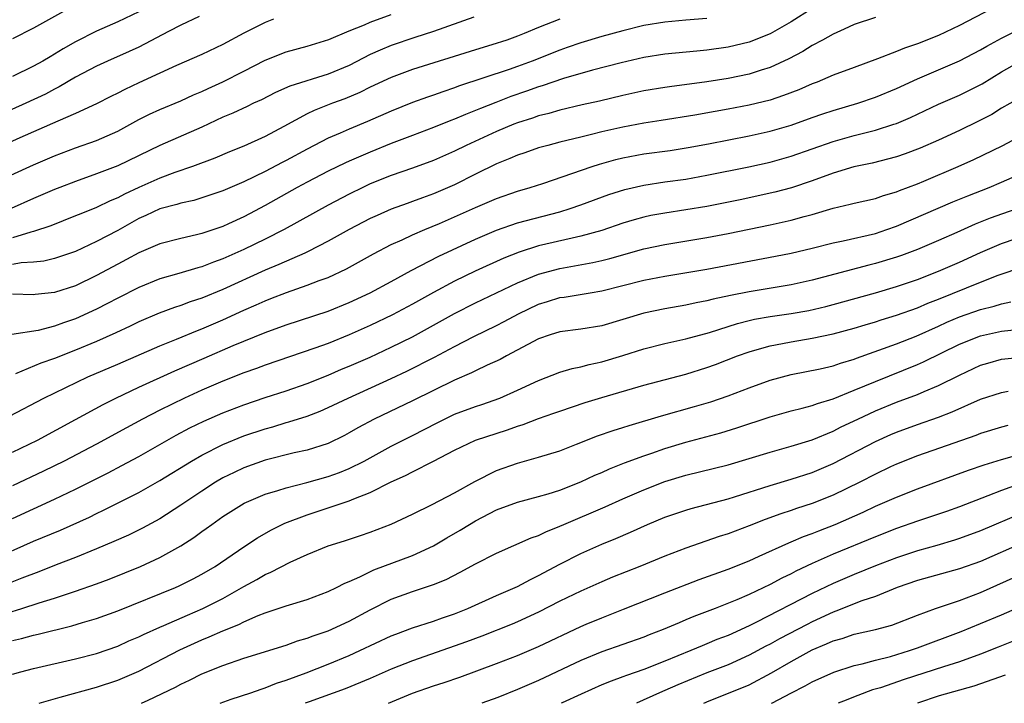
# Model space of a CAD drawing. Units: inches. Extents: x 2626171 to 2628000, y 1452000 to 1455000.
# Drawn here: x 2627336 to 2627429, y 1452000 to 1452065 of the extents above; entities that cross this region are included whole.
import ezdxf

# ---------------------------------------------------------------- set-up
doc = ezdxf.new("R2010")
doc.units = ezdxf.units.IN
doc.header["$MEASUREMENT"] = 0
doc.layers.add('LD26251452_2ft', color=202, linetype='Continuous')

msp = doc.modelspace()

# ---------------------------------------------------------------- linework, layer by layer
at = {"layer": 'LD26251452_2ft'}
for points, elevation in [([(2627411, 1452065.998), (2627409, 1452064.732), (2627407, 1452063.602), (2627405, 1452062.809), (2627403, 1452062.319), (2627401, 1452062.035), (2627400.04, 1452061.961), (2627397, 1452061.668), (2627395, 1452061.343), (2627392.836, 1452060.836), (2627390.13, 1452060.13), (2627387.357, 1452059.357), (2627385.337, 1452058.663), (2627385, 1452058.57), (2627383.856, 1452058.144), (2627382.368, 1452057.631), (2627380.918, 1452057.082), (2627379.485, 1452056.515), (2627379, 1452056.301), (2627378.059, 1452055.941), (2627377, 1452055.474), (2627376.65, 1452055.351), (2627375, 1452054.689), (2627373, 1452053.942), (2627371, 1452053.171), (2627369, 1452052.361), (2627367, 1452051.499), (2627366.653, 1452051.347), (2627365, 1452050.54), (2627363, 1452049.502), (2627362.07, 1452049), (2627359, 1452047.281), (2627357.511, 1452046.489), (2627357, 1452046.219), (2627355.537, 1452045.537), (2627355, 1452045.295), (2627353, 1452044.622), (2627352.491, 1452044.491), (2627351, 1452044.163), (2627349, 1452043.638), (2627347, 1452042.787), (2627345.845, 1452042.155), (2627345, 1452041.723), (2627343, 1452040.635), (2627341, 1452039.669), (2627339, 1452039.018), (2627337.16, 1452038.839), (2627337, 1452038.813), (2627335, 1452038.865)], 10358), ([(2627340.124, 1452065.876), (2627337, 1452064.143), (2627335, 1452063.108)], 10342), ([(2627347, 1452065.694), (2627345, 1452064.725), (2627343, 1452063.855), (2627341, 1452062.848), (2627339.825, 1452062.175), (2627339, 1452061.65), (2627338.58, 1452061.42), (2627337.892, 1452061), (2627337, 1452060.509), (2627335, 1452059.554)], 10344), ([(2627428.038, 1452065.962), (2627425, 1452064.374), (2627423, 1452063.428), (2627421, 1452062.647), (2627419.754, 1452062.246), (2627419, 1452061.916), (2627417.207, 1452061.207), (2627415, 1452060.405), (2627413, 1452059.658), (2627411.456, 1452059), (2627411, 1452058.83), (2627409.72, 1452058.28), (2627408.278, 1452057.722), (2627407, 1452057.298), (2627405, 1452056.803), (2627403, 1452056.426), (2627401.781, 1452056.219), (2627399.86, 1452055.86), (2627396.654, 1452055.346), (2627395, 1452055.097), (2627393, 1452054.727), (2627391, 1452054.273), (2627390.018, 1452054.018), (2627389, 1452053.784), (2627387, 1452053.294), (2627385.868, 1452053), (2627385, 1452052.753), (2627383.705, 1452052.295), (2627383, 1452052.068), (2627382.263, 1452051.737), (2627381, 1452051.248), (2627379, 1452050.272), (2627377, 1452049.262), (2627375, 1452048.388), (2627373.972, 1452048.028), (2627373, 1452047.659), (2627372.508, 1452047.492), (2627371, 1452046.935), (2627369.65, 1452046.35), (2627369, 1452046.044), (2627367, 1452045.014), (2627365, 1452043.897), (2627363.098, 1452042.902), (2627362.77, 1452042.771), (2627360.324, 1452041.676), (2627359, 1452041.128), (2627355, 1452039.318), (2627353, 1452038.485), (2627351.879, 1452038.121), (2627351, 1452037.78), (2627350.401, 1452037.599), (2627348.939, 1452037.061), (2627347, 1452036.243), (2627346.17, 1452035.83), (2627344.813, 1452035.187), (2627343, 1452034.374), (2627341, 1452033.537), (2627339, 1452032.748), (2627337.696, 1452032.304), (2627335.297, 1452031.297)], 10362), ([(2627359.817, 1452065), (2627359, 1452064.667), (2627357, 1452063.665), (2627355, 1452062.565), (2627353, 1452061.617), (2627350.574, 1452060.574), (2627349, 1452059.863), (2627347, 1452058.932), (2627345.685, 1452058.315), (2627345, 1452057.946), (2627344.361, 1452057.639), (2627343, 1452056.941), (2627341, 1452056.034), (2627339.308, 1452055.309), (2627335.707, 1452053.707), (2627331.976, 1452052.024)], 10348), ([(2627333, 1452049.349), (2627337, 1452051.146), (2627339, 1452051.999), (2627341, 1452052.76), (2627343, 1452053.461), (2627345, 1452054.352), (2627347, 1452055.457), (2627348.03, 1452055.97), (2627349, 1452056.415), (2627351, 1452057.234), (2627352.208, 1452057.792), (2627353, 1452058.118), (2627353.596, 1452058.404), (2627355, 1452059.031), (2627357, 1452060.044), (2627359, 1452061.092), (2627361, 1452061.885), (2627363, 1452062.417), (2627365.049, 1452063.049), (2627367, 1452063.889), (2627368.452, 1452064.452), (2627369, 1452064.698), (2627371, 1452065.416)], 10350), ([(2627352.746, 1452065.254), (2627351, 1452064.427), (2627349.826, 1452063.826), (2627347, 1452062.332), (2627346.096, 1452061.904), (2627344.028, 1452061), (2627343, 1452060.533), (2627341, 1452059.463), (2627339.451, 1452058.549), (2627339, 1452058.337), (2627338.127, 1452057.873), (2627336.263, 1452057), (2627333.958, 1452055.958)], 10346), ([(2627378.839, 1452065.162), (2627375, 1452063.818), (2627373.244, 1452063.244), (2627371, 1452062.471), (2627369.949, 1452062.051), (2627369, 1452061.615), (2627367, 1452060.593), (2627365, 1452059.757), (2627361.371, 1452058.629), (2627359.987, 1452058.013), (2627358.666, 1452057.334), (2627357.918, 1452057), (2627357.301, 1452056.7), (2627355.931, 1452056.069), (2627355, 1452055.687), (2627353, 1452054.734), (2627349, 1452052.973), (2627345, 1452051.047), (2627343, 1452050.284), (2627341, 1452049.579), (2627339.512, 1452049), (2627339, 1452048.796), (2627337, 1452047.939), (2627334.874, 1452047)], 10352), ([(2627417, 1452065.156), (2627415, 1452064.468), (2627414.05, 1452064.051), (2627413, 1452063.558), (2627411.988, 1452063), (2627411, 1452062.48), (2627410.094, 1452061.906), (2627408.78, 1452061.22), (2627407, 1452060.4), (2627406.141, 1452060.141), (2627405, 1452059.76), (2627403, 1452059.339), (2627401, 1452059.023), (2627397.43, 1452058.57), (2627397, 1452058.503), (2627395, 1452058.172), (2627393, 1452057.74), (2627390.789, 1452057.211), (2627389.146, 1452056.854), (2627387, 1452056.355), (2627385.96, 1452056.04), (2627385, 1452055.801), (2627384.413, 1452055.587), (2627383, 1452055.143), (2627382.63, 1452055), (2627381, 1452054.33), (2627378.111, 1452053), (2627377, 1452052.447), (2627375, 1452051.566), (2627373, 1452050.83), (2627371, 1452050.128), (2627369, 1452049.329), (2627368.285, 1452049), (2627367, 1452048.374), (2627365, 1452047.332), (2627360.821, 1452045), (2627359, 1452044.079), (2627357, 1452043.107), (2627355, 1452042.219), (2627354.095, 1452041.905), (2627353, 1452041.461), (2627352.629, 1452041.372), (2627350.816, 1452040.817), (2627349, 1452040.31), (2627347, 1452039.505), (2627345, 1452038.482), (2627344.037, 1452037.964), (2627343, 1452037.444), (2627341, 1452036.532), (2627339.852, 1452036.148), (2627339, 1452035.82), (2627337.427, 1452035.427), (2627334.952, 1452035.048)], 10360), ([(2627401, 1452065.048), (2627399, 1452064.887), (2627397, 1452064.701), (2627395, 1452064.37), (2627393, 1452063.882), (2627391, 1452063.326), (2627389, 1452062.736), (2627387.72, 1452062.28), (2627387, 1452062.044), (2627384.379, 1452061), (2627383, 1452060.491), (2627382.214, 1452060.214), (2627377.391, 1452058.609), (2627377, 1452058.451), (2627375.903, 1452058.097), (2627375, 1452057.761), (2627374.428, 1452057.572), (2627373, 1452057.056), (2627371, 1452056.256), (2627368.746, 1452055.254), (2627367, 1452054.532), (2627366.152, 1452054.152), (2627365, 1452053.667), (2627363, 1452052.645), (2627361, 1452051.559), (2627360.626, 1452051.374), (2627359, 1452050.501), (2627357, 1452049.527), (2627355, 1452048.678), (2627353.747, 1452048.253), (2627352.223, 1452047.776), (2627351, 1452047.521), (2627350.613, 1452047.387), (2627349, 1452046.974), (2627347.67, 1452046.33), (2627347, 1452046.041), (2627345, 1452044.919), (2627343, 1452043.863), (2627341, 1452042.927), (2627339.569, 1452042.431), (2627339, 1452042.25), (2627337.99, 1452042.01), (2627337, 1452041.898), (2627335.834, 1452041.834), (2627335, 1452041.683)], 10356), ([(2627387, 1452064.996), (2627385, 1452064.204), (2627383.611, 1452063.61), (2627383, 1452063.367), (2627381.985, 1452063), (2627380.547, 1452062.547), (2627379, 1452062.088), (2627373, 1452060.194), (2627371, 1452059.452), (2627369, 1452058.513), (2627367.994, 1452058.006), (2627366.581, 1452057.419), (2627365.422, 1452057), (2627363.678, 1452056.322), (2627363, 1452055.99), (2627360.786, 1452054.787), (2627359, 1452053.836), (2627357, 1452052.922), (2627355.621, 1452052.379), (2627354.215, 1452051.785), (2627352.098, 1452051), (2627350.421, 1452050.42), (2627349, 1452049.887), (2627347, 1452049.01), (2627345.634, 1452048.366), (2627345, 1452048.022), (2627344.273, 1452047.727), (2627343, 1452047.108), (2627341.49, 1452046.51), (2627341, 1452046.291), (2627338.648, 1452045.353), (2627337, 1452044.808), (2627336.756, 1452044.756), (2627335, 1452044.223)], 10354), ([(2627334.722, 1452027.278), (2627337.981, 1452029), (2627342.17, 1452031), (2627345, 1452032.213), (2627349, 1452033.956), (2627350.587, 1452034.588), (2627352.583, 1452035.417), (2627353, 1452035.569), (2627355, 1452036.439), (2627357, 1452037.351), (2627358.155, 1452037.845), (2627359, 1452038.233), (2627359.561, 1452038.439), (2627361.036, 1452039.036), (2627363, 1452039.706), (2627364.158, 1452040.158), (2627365, 1452040.456), (2627366.73, 1452041.27), (2627369.301, 1452042.7), (2627371, 1452043.575), (2627372.032, 1452044.032), (2627373, 1452044.488), (2627374.182, 1452045), (2627375.579, 1452045.579), (2627377, 1452046.197), (2627379, 1452047.104), (2627381, 1452047.967), (2627383, 1452048.654), (2627384.183, 1452049), (2627385.391, 1452049.391), (2627390.104, 1452051), (2627390.78, 1452051.219), (2627392.348, 1452051.651), (2627393, 1452051.811), (2627395, 1452052.179), (2627397.485, 1452052.515), (2627399.217, 1452052.783), (2627401.145, 1452053.145), (2627405, 1452053.901), (2627407, 1452054.339), (2627409, 1452054.928), (2627411, 1452055.642), (2627412.013, 1452055.987), (2627413, 1452056.312), (2627415.332, 1452057), (2627417, 1452057.565), (2627419, 1452058.388), (2627421, 1452059.318), (2627425, 1452061.02), (2627427, 1452062.069), (2627427.582, 1452062.418), (2627429, 1452063.192), (2627431, 1452064.184)], 10364), ([(2627335, 1452023.857), (2627337.377, 1452025), (2627341, 1452026.962), (2627343.603, 1452028.397), (2627344.814, 1452029), (2627347, 1452030.02), (2627350.425, 1452031.575), (2627353.227, 1452032.773), (2627355.983, 1452033.983), (2627359, 1452035.229), (2627361, 1452035.954), (2627365, 1452037.254), (2627367, 1452038.064), (2627369, 1452039.001), (2627371, 1452040.076), (2627372.886, 1452041.113), (2627375.516, 1452042.484), (2627379, 1452044.081), (2627381, 1452044.934), (2627383, 1452045.628), (2627387, 1452046.691), (2627388.001, 1452047), (2627389, 1452047.35), (2627391.673, 1452048.327), (2627393.194, 1452048.806), (2627395, 1452049.22), (2627397, 1452049.523), (2627399, 1452049.801), (2627401, 1452050.155), (2627404.969, 1452050.969), (2627407, 1452051.406), (2627409, 1452051.959), (2627413, 1452053.368), (2627415, 1452053.929), (2627416.266, 1452054.266), (2627417, 1452054.442), (2627418.758, 1452055), (2627419, 1452055.083), (2627420.348, 1452055.652), (2627423, 1452056.9), (2627425, 1452057.765), (2627425.832, 1452058.168), (2627427.141, 1452058.859), (2627429, 1452059.98), (2627431, 1452061.118)], 10366), ([(2627430.569, 1452057.43), (2627429, 1452056.519), (2627428.058, 1452055.942), (2627426.747, 1452055.253), (2627425, 1452054.418), (2627423, 1452053.505), (2627421.265, 1452052.735), (2627419.818, 1452052.182), (2627419, 1452051.898), (2627416.692, 1452051.308), (2627414.946, 1452050.946), (2627413, 1452050.369), (2627411, 1452049.641), (2627409.031, 1452048.969), (2627407.451, 1452048.549), (2627404.162, 1452047.838), (2627401, 1452047.198), (2627399, 1452046.864), (2627397, 1452046.571), (2627395.67, 1452046.33), (2627395, 1452046.189), (2627394.066, 1452045.935), (2627393, 1452045.607), (2627391, 1452044.918), (2627389, 1452044.358), (2627388.194, 1452044.194), (2627385, 1452043.446), (2627383.136, 1452042.864), (2627381.705, 1452042.296), (2627378.956, 1452041.044), (2627377, 1452040.101), (2627375, 1452039.029), (2627373, 1452037.906), (2627371.11, 1452036.89), (2627369, 1452035.884), (2627367, 1452034.994), (2627365, 1452034.191), (2627363.722, 1452033.722), (2627359, 1452032.122), (2627358.19, 1452031.81), (2627357, 1452031.391), (2627355, 1452030.6), (2627354.31, 1452030.31), (2627353, 1452029.753), (2627351.333, 1452029), (2627349, 1452027.844), (2627347.362, 1452027), (2627345.823, 1452026.177), (2627343, 1452024.622), (2627339.904, 1452023), (2627337.953, 1452022.047), (2627335, 1452020.646)], 10368), ([(2627335, 1452017.559), (2627339, 1452019.393), (2627341, 1452020.353), (2627344.095, 1452021.905), (2627345.407, 1452022.593), (2627347, 1452023.458), (2627350.543, 1452025.458), (2627351.848, 1452026.152), (2627353.188, 1452026.812), (2627355, 1452027.598), (2627357, 1452028.363), (2627359, 1452029.04), (2627361, 1452029.696), (2627363, 1452030.39), (2627365, 1452031.179), (2627366.273, 1452031.727), (2627367, 1452032.022), (2627369, 1452032.893), (2627371, 1452033.815), (2627373, 1452034.813), (2627377, 1452037.014), (2627379, 1452038.028), (2627383, 1452039.928), (2627385, 1452040.755), (2627387, 1452041.309), (2627390.139, 1452041.861), (2627391, 1452042.062), (2627391.754, 1452042.246), (2627395, 1452043.169), (2627397, 1452043.591), (2627401, 1452044.242), (2627403, 1452044.624), (2627407, 1452045.436), (2627409, 1452045.881), (2627410.245, 1452046.245), (2627411, 1452046.441), (2627413, 1452047.038), (2627414.599, 1452047.401), (2627415, 1452047.515), (2627417, 1452047.959), (2627417.766, 1452048.234), (2627419, 1452048.583), (2627419.288, 1452048.712), (2627421, 1452049.357), (2627421.61, 1452049.61), (2627424.868, 1452051), (2627426.343, 1452051.657), (2627429.052, 1452052.948), (2627431, 1452053.996)], 10370), ([(2627333, 1452013.636), (2627337, 1452015.387), (2627339.551, 1452016.449), (2627342.305, 1452017.695), (2627343, 1452018.042), (2627343.659, 1452018.341), (2627347, 1452020.015), (2627349, 1452021.152), (2627352.012, 1452023), (2627353, 1452023.56), (2627355, 1452024.568), (2627357, 1452025.399), (2627359, 1452026.076), (2627359.73, 1452026.27), (2627361, 1452026.66), (2627361.274, 1452026.726), (2627363, 1452027.283), (2627364.24, 1452027.76), (2627365, 1452028.088), (2627366.891, 1452029), (2627371, 1452030.844), (2627372.464, 1452031.536), (2627375.105, 1452032.895), (2627377, 1452033.905), (2627378.847, 1452034.847), (2627381, 1452035.898), (2627381.731, 1452036.269), (2627383.09, 1452037), (2627385, 1452037.902), (2627385.845, 1452038.155), (2627387, 1452038.539), (2627387.414, 1452038.586), (2627389.9, 1452039), (2627391, 1452039.168), (2627395, 1452040.181), (2627397, 1452040.568), (2627401, 1452041.247), (2627407.526, 1452042.474), (2627409, 1452042.77), (2627411, 1452043.241), (2627413, 1452043.755), (2627413.946, 1452043.946), (2627417, 1452044.642), (2627418.105, 1452045), (2627419, 1452045.314), (2627424.369, 1452047.631), (2627425.781, 1452048.219), (2627427.8, 1452049), (2627429, 1452049.494), (2627431, 1452050.387)], 10372), ([(2627430.879, 1452047.121), (2627427.903, 1452046.097), (2627426.475, 1452045.525), (2627424.729, 1452044.729), (2627423, 1452043.967), (2627421, 1452043.111), (2627419.471, 1452042.529), (2627419, 1452042.366), (2627417, 1452041.768), (2627416.376, 1452041.624), (2627411, 1452040.189), (2627409, 1452039.749), (2627405, 1452039.082), (2627403.248, 1452038.752), (2627401.6, 1452038.4), (2627401, 1452038.235), (2627399.965, 1452038.035), (2627399, 1452037.815), (2627397, 1452037.462), (2627395, 1452037.059), (2627391, 1452035.862), (2627389, 1452035.533), (2627387, 1452035.28), (2627386.109, 1452035), (2627385, 1452034.614), (2627381.952, 1452033), (2627381.341, 1452032.659), (2627380.109, 1452032.109), (2627379, 1452031.584), (2627378.615, 1452031.385), (2627377, 1452030.688), (2627373, 1452028.717), (2627369.378, 1452027), (2627367.832, 1452026.168), (2627367, 1452025.686), (2627366.552, 1452025.448), (2627365, 1452024.692), (2627363, 1452024.047), (2627361.778, 1452023.778), (2627359, 1452023.085), (2627357, 1452022.368), (2627356.066, 1452021.934), (2627355, 1452021.405), (2627354.301, 1452021), (2627353, 1452020.161), (2627351, 1452018.808), (2627349, 1452017.529), (2627347.364, 1452016.636), (2627346.016, 1452015.984), (2627344.638, 1452015.362), (2627343, 1452014.672), (2627341, 1452013.858), (2627339.152, 1452013.152), (2627337.501, 1452012.499), (2627335.893, 1452011.893), (2627334.624, 1452011.376)], 10374), ([(2627333, 1452008.125), (2627335.89, 1452009), (2627337.535, 1452009.535), (2627339, 1452009.989), (2627341, 1452010.649), (2627343, 1452011.354), (2627344.194, 1452011.806), (2627347.153, 1452013), (2627349, 1452013.849), (2627351, 1452014.967), (2627352.247, 1452015.753), (2627353, 1452016.31), (2627353.411, 1452016.589), (2627353.952, 1452017), (2627355, 1452017.734), (2627357.003, 1452019), (2627359, 1452019.855), (2627360.205, 1452020.205), (2627361, 1452020.472), (2627362.967, 1452020.967), (2627365, 1452021.54), (2627366.073, 1452021.926), (2627367, 1452022.301), (2627368.417, 1452023), (2627371, 1452024.427), (2627373, 1452025.437), (2627375.347, 1452026.653), (2627377, 1452027.454), (2627379, 1452028.201), (2627379.607, 1452028.393), (2627381.319, 1452029), (2627383, 1452029.745), (2627385, 1452030.677), (2627387, 1452031.445), (2627388.196, 1452031.804), (2627389, 1452031.959), (2627389.816, 1452032.184), (2627391, 1452032.435), (2627393, 1452033.033), (2627395, 1452033.664), (2627397, 1452034.172), (2627399, 1452034.628), (2627401.236, 1452035.236), (2627403.91, 1452036.09), (2627405, 1452036.359), (2627405.521, 1452036.479), (2627407, 1452036.738), (2627409, 1452037.028), (2627410.676, 1452037.324), (2627412.304, 1452037.695), (2627413, 1452037.878), (2627417, 1452039.003), (2627419, 1452039.584), (2627421, 1452040.264), (2627423, 1452041.034), (2627425, 1452041.913), (2627427, 1452042.837), (2627429, 1452043.685), (2627432.974, 1452045.026)], 10376), ([(2627335, 1452005.964), (2627335.844, 1452006.156), (2627337, 1452006.467), (2627337.443, 1452006.557), (2627340.653, 1452007.347), (2627341.667, 1452007.667), (2627343, 1452008.055), (2627345, 1452008.791), (2627350.503, 1452011), (2627350.85, 1452011.15), (2627352.186, 1452011.815), (2627353, 1452012.251), (2627354.274, 1452013), (2627357, 1452014.858), (2627358.29, 1452015.71), (2627359.564, 1452016.436), (2627360.893, 1452017.107), (2627363, 1452017.915), (2627367, 1452019.241), (2627367.431, 1452019.431), (2627369, 1452020.033), (2627371, 1452021.039), (2627372.354, 1452021.646), (2627373, 1452021.994), (2627375.002, 1452022.998), (2627377, 1452024.044), (2627379, 1452024.98), (2627382.028, 1452025.972), (2627383, 1452026.329), (2627383.52, 1452026.481), (2627385, 1452027.058), (2627386.452, 1452027.548), (2627387, 1452027.755), (2627389.433, 1452028.567), (2627391, 1452029.04), (2627395, 1452030.205), (2627399, 1452031.273), (2627401, 1452031.887), (2627401.814, 1452032.186), (2627403.893, 1452033), (2627405, 1452033.401), (2627405.541, 1452033.541), (2627407, 1452033.961), (2627408.175, 1452034.175), (2627409, 1452034.347), (2627411, 1452034.676), (2627413, 1452035.083), (2627415, 1452035.631), (2627416.033, 1452035.966), (2627417, 1452036.25), (2627417.561, 1452036.439), (2627419, 1452036.871), (2627421, 1452037.575), (2627421.997, 1452038.004), (2627423, 1452038.385), (2627427, 1452040.017), (2627428.671, 1452040.672), (2627431, 1452041.453)], 10378), ([(2627335, 1452002.776), (2627335.797, 1452003), (2627337, 1452003.311), (2627341, 1452004.234), (2627343, 1452004.746), (2627345, 1452005.435), (2627346.072, 1452005.928), (2627347, 1452006.319), (2627347.449, 1452006.551), (2627349, 1452007.236), (2627349.399, 1452007.399), (2627351.622, 1452008.378), (2627353.103, 1452009), (2627355, 1452009.948), (2627357, 1452011.094), (2627358.225, 1452011.775), (2627359, 1452012.239), (2627359.548, 1452012.452), (2627361.404, 1452013.404), (2627363, 1452014.127), (2627365, 1452014.961), (2627366.557, 1452015.443), (2627368.064, 1452015.936), (2627369, 1452016.256), (2627370.992, 1452017.008), (2627373, 1452017.955), (2627374.886, 1452018.886), (2627377, 1452019.997), (2627378.929, 1452021.07), (2627381, 1452022.101), (2627383, 1452022.82), (2627385, 1452023.376), (2627387, 1452023.996), (2627388.608, 1452024.608), (2627390.604, 1452025.396), (2627392.084, 1452025.916), (2627393, 1452026.199), (2627393.598, 1452026.402), (2627396.684, 1452027.316), (2627399.808, 1452028.192), (2627401.35, 1452028.65), (2627403, 1452029.22), (2627405, 1452029.977), (2627407, 1452030.681), (2627409, 1452031.222), (2627411.758, 1452031.758), (2627413, 1452032.044), (2627413.703, 1452032.297), (2627415, 1452032.683), (2627415.222, 1452032.778), (2627419, 1452034.155), (2627420.884, 1452034.884), (2627423, 1452035.817), (2627423.807, 1452036.193), (2627425, 1452036.698), (2627427, 1452037.41), (2627428.279, 1452037.721), (2627429, 1452037.957), (2627429.878, 1452038.122)], 10380), ([(2627337.534, 1452000), (2627339.519, 1452000.583), (2627343, 1452001.533), (2627345, 1452002.185), (2627347, 1452003.062), (2627350.911, 1452005.089), (2627353, 1452006.032), (2627353.699, 1452006.301), (2627355, 1452006.896), (2627356.515, 1452007.485), (2627357, 1452007.747), (2627358.335, 1452008.335), (2627359, 1452008.589), (2627361, 1452009.252), (2627363, 1452009.852), (2627365, 1452010.61), (2627365.803, 1452011), (2627366.584, 1452011.416), (2627367, 1452011.578), (2627368.024, 1452012.024), (2627369.333, 1452012.667), (2627373, 1452014.034), (2627375, 1452014.967), (2627376.28, 1452015.72), (2627377.555, 1452016.445), (2627378.442, 1452017), (2627379, 1452017.33), (2627381, 1452018.368), (2627383, 1452019.11), (2627385, 1452019.643), (2627385.903, 1452019.904), (2627387, 1452020.248), (2627389, 1452021.023), (2627390.341, 1452021.659), (2627391, 1452021.933), (2627391.73, 1452022.271), (2627393.164, 1452022.836), (2627395, 1452023.519), (2627395.772, 1452023.772), (2627397, 1452024.203), (2627399, 1452024.794), (2627402.32, 1452025.679), (2627403.848, 1452026.152), (2627407, 1452027.214), (2627409, 1452027.782), (2627410.031, 1452028.031), (2627411, 1452028.294), (2627411.508, 1452028.492), (2627413, 1452028.928), (2627415, 1452029.734), (2627417, 1452030.572), (2627421, 1452032.185), (2627421.568, 1452032.432), (2627425, 1452034.117), (2627427, 1452034.92), (2627429, 1452035.354), (2627430.478, 1452035.522)], 10382), ([(2627347.26, 1452000), (2627347.891, 1452000.285), (2627350.478, 1452001.522), (2627351, 1452001.808), (2627351.813, 1452002.187), (2627353, 1452002.787), (2627355, 1452003.599), (2627357, 1452004.286), (2627361, 1452005.531), (2627362.079, 1452005.921), (2627363, 1452006.178), (2627363.588, 1452006.412), (2627365, 1452006.884), (2627367, 1452007.797), (2627369, 1452008.875), (2627371, 1452009.892), (2627373, 1452010.625), (2627375, 1452011.28), (2627376.228, 1452011.773), (2627377.545, 1452012.455), (2627379, 1452013.252), (2627381, 1452014.272), (2627384.296, 1452015.704), (2627385, 1452015.942), (2627385.698, 1452016.301), (2627387, 1452016.814), (2627387.401, 1452017), (2627391.324, 1452018.676), (2627393, 1452019.43), (2627395, 1452020.288), (2627397, 1452021.065), (2627399, 1452021.669), (2627403, 1452022.659), (2627405, 1452023.241), (2627407, 1452023.86), (2627409, 1452024.422), (2627411, 1452025.028), (2627413, 1452025.857), (2627413.753, 1452026.248), (2627415.323, 1452027), (2627417, 1452027.776), (2627419, 1452028.59), (2627421, 1452029.349), (2627421.625, 1452029.625), (2627423, 1452030.187), (2627425, 1452031.183), (2627427, 1452032.114), (2627427.677, 1452032.323), (2627429, 1452032.68), (2627430.892, 1452032.892)], 10384), ([(2627354.722, 1452000), (2627354.749, 1452000.011), (2627355.775, 1452000.378), (2627357.657, 1452001), (2627358.644, 1452001.356), (2627359, 1452001.458), (2627360.094, 1452001.906), (2627361, 1452002.193), (2627362.898, 1452002.898), (2627365, 1452003.72), (2627367, 1452004.539), (2627368.008, 1452005), (2627371, 1452006.414), (2627371.418, 1452006.582), (2627373, 1452007.164), (2627375, 1452007.812), (2627375.872, 1452008.128), (2627377, 1452008.5), (2627378.272, 1452009), (2627381, 1452010.228), (2627383, 1452011.109), (2627384.226, 1452011.774), (2627385, 1452012.13), (2627387, 1452013.204), (2627389, 1452014.239), (2627391, 1452015.125), (2627392.345, 1452015.655), (2627393.74, 1452016.26), (2627395.358, 1452017), (2627397, 1452017.676), (2627399, 1452018.338), (2627399.51, 1452018.489), (2627403, 1452019.421), (2627403.603, 1452019.603), (2627407, 1452020.694), (2627409, 1452021.276), (2627411, 1452021.918), (2627413, 1452022.773), (2627417, 1452024.863), (2627418.475, 1452025.525), (2627419, 1452025.749), (2627421, 1452026.49), (2627423, 1452027.195), (2627424.308, 1452027.693), (2627427, 1452028.878), (2627429, 1452029.537), (2627429.635, 1452029.635)], 10386), ([(2627429.604, 1452026.396), (2627429, 1452026.237), (2627427, 1452025.636), (2627426.546, 1452025.454), (2627421, 1452023.502), (2627419, 1452022.704), (2627418.447, 1452022.447), (2627417, 1452021.768), (2627415.511, 1452021), (2627413, 1452019.779), (2627411, 1452018.966), (2627409.505, 1452018.494), (2627409, 1452018.308), (2627408.003, 1452017.997), (2627406.543, 1452017.457), (2627405, 1452016.843), (2627403, 1452016.099), (2627402.161, 1452015.839), (2627399, 1452014.745), (2627397, 1452013.986), (2627394.633, 1452013), (2627392.033, 1452011.967), (2627391, 1452011.534), (2627389, 1452010.658), (2627387, 1452009.686), (2627385, 1452008.653), (2627383, 1452007.733), (2627382.484, 1452007.516), (2627379.609, 1452006.391), (2627378.155, 1452005.845), (2627373, 1452004.04), (2627371, 1452003.25), (2627369, 1452002.358), (2627366.627, 1452001.373), (2627363.209, 1452000.151), (2627362.827, 1452000)], 10388), ([(2627370.726, 1452000), (2627373.012, 1452000.95), (2627375, 1452001.653), (2627376.021, 1452001.979), (2627377.513, 1452002.487), (2627381, 1452003.769), (2627383, 1452004.537), (2627385, 1452005.392), (2627389, 1452007.301), (2627389.518, 1452007.518), (2627391, 1452008.133), (2627393.068, 1452008.932), (2627397, 1452010.493), (2627400.254, 1452011.746), (2627403, 1452012.755), (2627405, 1452013.547), (2627405.964, 1452013.965), (2627408.763, 1452015.237), (2627409, 1452015.323), (2627410.165, 1452015.835), (2627411, 1452016.128), (2627411.614, 1452016.386), (2627413.175, 1452017), (2627415.831, 1452018.169), (2627417, 1452018.72), (2627419, 1452019.591), (2627421, 1452020.363), (2627425.864, 1452022.135), (2627427.349, 1452022.651), (2627429, 1452023.157), (2627431, 1452023.735)], 10390), ([(2627431, 1452020.946), (2627429, 1452020.216), (2627427.692, 1452019.692), (2627425, 1452018.662), (2627423.775, 1452018.225), (2627421, 1452017.295), (2627419, 1452016.599), (2627417, 1452015.824), (2627413, 1452014.165), (2627411, 1452013.285), (2627409.45, 1452012.55), (2627409, 1452012.309), (2627408.113, 1452011.887), (2627407, 1452011.29), (2627405, 1452010.348), (2627403.84, 1452009.84), (2627401.764, 1452009), (2627399.759, 1452008.24), (2627399, 1452007.914), (2627398.341, 1452007.659), (2627396.841, 1452007), (2627395.511, 1452006.489), (2627395, 1452006.276), (2627391, 1452004.881), (2627389, 1452004.056), (2627385, 1452002.181), (2627383, 1452001.315), (2627381.112, 1452000.546), (2627379.601, 1452000)], 10392), ([(2627431, 1452018.1), (2627427, 1452016.391), (2627425, 1452015.649), (2627424.51, 1452015.489), (2627422.847, 1452015), (2627421, 1452014.473), (2627419, 1452013.814), (2627417, 1452013.065), (2627415, 1452012.25), (2627413, 1452011.391), (2627411, 1452010.442), (2627405.698, 1452007.698), (2627405, 1452007.359), (2627403, 1452006.456), (2627401.949, 1452006.051), (2627401, 1452005.65), (2627400.529, 1452005.471), (2627399.462, 1452005), (2627397, 1452003.989), (2627395, 1452003.214), (2627393.345, 1452002.655), (2627393, 1452002.513), (2627391.885, 1452002.115), (2627391, 1452001.741), (2627389.032, 1452000.869), (2627387.237, 1452000.037), (2627387.158, 1452000)], 10394), ([(2627431, 1452015.24), (2627427, 1452013.47), (2627425, 1452012.76), (2627421, 1452011.662), (2627419.067, 1452011), (2627417, 1452010.158), (2627415.722, 1452009.722), (2627413.257, 1452008.743), (2627413, 1452008.664), (2627411, 1452007.745), (2627410.504, 1452007.496), (2627407.886, 1452006.114), (2627407, 1452005.624), (2627406.584, 1452005.417), (2627405, 1452004.561), (2627403, 1452003.668), (2627401, 1452002.898), (2627398.239, 1452001.761), (2627397, 1452001.208), (2627396.497, 1452001), (2627394.309, 1452000)], 10396), ([(2627400.693, 1452000), (2627401.191, 1452000.224), (2627404.479, 1452001.521), (2627405, 1452001.754), (2627407.116, 1452002.884), (2627409, 1452003.965), (2627411, 1452005.065), (2627412.365, 1452005.634), (2627413, 1452005.936), (2627413.831, 1452006.169), (2627415, 1452006.563), (2627417, 1452007.011), (2627418.564, 1452007.436), (2627421, 1452008.374), (2627422.722, 1452009), (2627425, 1452009.765), (2627427, 1452010.524), (2627431, 1452012.327)], 10398), ([(2627407.132, 1452000), (2627407.234, 1452000.05), (2627408.974, 1452000.965), (2627410.341, 1452001.658), (2627411, 1452002.029), (2627413.046, 1452002.954), (2627415, 1452003.6), (2627415.758, 1452003.758), (2627417, 1452004.088), (2627418.439, 1452004.439), (2627420.259, 1452005), (2627421, 1452005.261), (2627425.165, 1452006.835), (2627427, 1452007.567), (2627429, 1452008.412), (2627431, 1452009.295)], 10400), ([(2627430.104, 1452005.896), (2627428.682, 1452005.318), (2627427, 1452004.669), (2627425, 1452003.949), (2627423.465, 1452003.465), (2627419.747, 1452002.253), (2627417.479, 1452001.479), (2627416.736, 1452001.264), (2627415.326, 1452000.738), (2627413.986, 1452000.208), (2627413.469, 1452000)], 10402), ([(2627429.336, 1452002.664), (2627427, 1452001.84), (2627426.368, 1452001.632), (2627423.069, 1452000.719), (2627420.994, 1452000)], 10404)]:
    msp.add_lwpolyline(points, dxfattribs=dict(at, elevation=elevation))

doc.saveas('drawing.dxf')
